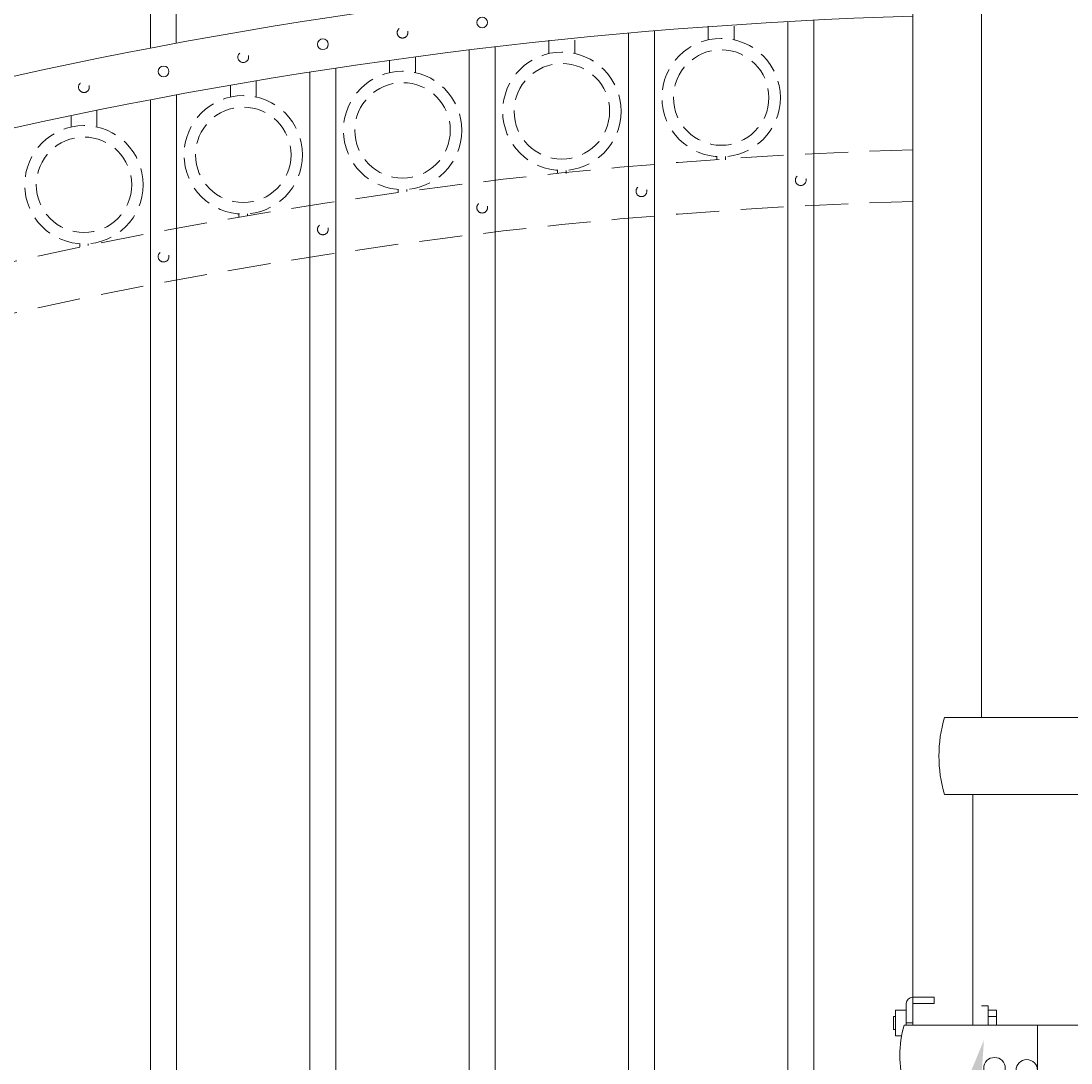
# Model space of a CAD drawing. Extents: x 99 to 5599, y 118 to 708.
# Drawn here: x 5409 to 5439, y 634 to 664 of the extents above; entities that cross this region are included whole.
import ezdxf
from ezdxf import colors
from ezdxf.entities.mleader import LeaderData, LeaderLine
from ezdxf.math import Vec2, Vec3

# ---------------------------------------------------------------- set-up
doc = ezdxf.new("R2010")
doc.units = 0
doc.header["$LTSCALE"] = 10
doc.header["$MEASUREMENT"] = 0
doc.linetypes.add('HIDDEN', pattern=[0.375, 0.25, -0.125])
doc.linetypes.add('HIDDEN2', pattern=[0.1875, 0.125, -0.0625])
for name, color, linetype, lineweight in [('2', 5, 'CONTINUOUS', 30), ('3', 6, 'CONTINUOUS', 20), ('4', 80, 'CONTINUOUS', 15), ('5', 50, 'CONTINUOUS', 9)]:
    doc.layers.add(name, color=color, linetype=linetype, lineweight=lineweight)
doc.styles.get("Standard").update_dxf_attribs({"font": 'txt.shx', "height": 0.09375})

# ---------------------------------------------------------------- blocks, each defined once
blk = doc.blocks.new('2in FULCRUM LATCH ASSEMBLY')
at = {"layer": '5'}
for p, q in [((1118.102, -181.825), (1123.929, -181.825)), ((1123.929, -181.825), (1123.929, -184.062)), ((1118.102, -184.062), (1123.929, -184.062)), ((1116.993, -190.132), (1116.993, -190.757)), ((1117.806, -189.944), (1117.181, -189.944)), ((1117.181, -190.757), (1117.181, -190.132)), ((1117.806, -190.132), (1117.181, -190.132)), ((1117.806, -189.944), (1117.806, -190.132)), ((1119.368, -190.194), (1119.181, -190.194)), ((1119.368, -190.194), (1119.368, -190.757)), ((1116.681, -190.507), (1116.619, -190.507)), ((1116.619, -190.507), (1116.619, -190.882)), ((1116.681, -190.319), (1116.681, -191.069)), ((1116.993, -190.319), (1116.681, -190.319)), ((1119.618, -190.319), (1119.368, -190.319)), ((1119.618, -190.319), (1119.368, -190.319)), ((1119.618, -190.507), (1119.368, -190.507)), ((1119.618, -190.757), (1119.618, -190.319)), ((1124.431, -190.757), (1116.931, -190.757)), ((1116.993, -190.694), (1117.181, -190.694)), ((1120.806, -192.507), (1120.806, -190.757)), ((1124.118, -190.757), (1124.118, -192.507)), ((1124.431, -190.757), (1124.431, -192.507)), ((1116.681, -190.882), (1116.619, -190.882)), ((1116.857, -191.069), (1116.681, -191.069)), ((1124.431, -192.507), (1116.931, -192.507)), ((1119.368, -192.507), (1119.368, -193.694)), ((1116.868, -192.819), (1116.868, -193.569)), ((1117.181, -192.819), (1116.868, -192.819)), ((1120.931, -192.695), (1119.368, -192.695)), ((1119.618, -192.819), (1119.368, -192.819)), ((1119.618, -192.819), (1119.368, -192.819)), ((1119.618, -192.819), (1119.618, -193.569)), ((1116.868, -193.007), (1116.619, -193.007)), ((1116.619, -193.007), (1116.619, -193.382)), ((1119.618, -193.007), (1119.368, -193.007)), ((1116.868, -193.382), (1116.619, -193.382)), ((1117.181, -193.569), (1116.868, -193.569)), ((1119.618, -193.382), (1119.368, -193.382)), ((1119.618, -193.569), (1119.368, -193.569)), ((1119.618, -193.569), (1119.368, -193.569)), ((1119.368, -193.694), (1119.181, -193.694))]:
    blk.add_line(p, q, dxfattribs=at)
for centre in [(1119.556, -192.007), (1120.493, -192.07)]:
    blk.add_circle(centre, 0.312, dxfattribs=at)
for centre, radius, start, end in [((1121.937, -182.944), 3.994, 163.7398, 196.2602), ((1117.181, -190.132), 0.187, 90, 180), ((1119.931, -191.632), 3.125, 163.7398, 196.2602), ((1118.743, -191.945), 2.312, 341.0754, 345.922)]:
    blk.add_arc(centre, radius, start, end, dxfattribs=at)

msp = doc.modelspace()

# ---------------------------------------------------------------- linework, layer by layer
at = {"layer": '3'}
for p, q in [((5434.74628, 634.93888), (5434.74628, 684.22999)), ((5436.74628, 643.871), (5436.74628, 684.22999)), ((5436.49628, 634.93888), (5436.49628, 641.63423))]:
    msp.add_line(p, q, dxfattribs=at)
for centre in [(5438.91936, 525.44764), (5438.91936, 523.94764)]:
    msp.add_arc(centre, 140.34632, 91.7038928, 113.9281116, dxfattribs=at)
at = {"layer": '4'}
for p, q in [((5431.12128, 607.76818), (5431.12128, 664.07715)), ((5431.87128, 607.76818), (5431.87128, 664.11687)), ((5426.49628, 607.76818), (5426.49628, 663.74305)), ((5427.24628, 607.76818), (5427.24628, 663.80767)), ((5421.87128, 607.76818), (5421.87128, 663.25468)), ((5422.62128, 607.76818), (5422.62128, 663.34442)), ((5417.24628, 607.76818), (5417.24628, 662.61042)), ((5417.99628, 607.76818), (5417.99628, 662.72557)), ((5413.37128, 607.76818), (5413.37128, 661.94904)), ((5412.62128, 607.76818), (5412.62128, 661.80808))]:
    msp.add_line(p, q, dxfattribs=at)
for points in [[(5412.6138, 680.22086), (5412.6138, 663.30665)], [(5413.3638, 663.44765), (5413.3638, 680.22086)]]:
    msp.add_lwpolyline(points, dxfattribs=at)
for centre in [(5422.24628, 664.04955), (5417.62128, 663.418), (5412.99628, 662.62856)]:
    msp.add_circle(centre, 0.15625, dxfattribs=at)
at = {"layer": '5', "linetype": 'HIDDEN'}
for p, q in [((5428.81005, 663.54684), (5428.81005, 663.93967)), ((5429.56005, 663.54684), (5429.56005, 663.93967)), ((5424.18505, 663.14828), (5424.18505, 663.54111)), ((5424.93505, 663.14828), (5424.93505, 663.54111)), ((5419.56005, 662.59483), (5419.56005, 662.95234)), ((5420.31005, 662.59483), (5420.31005, 663.05473)), ((5414.93505, 661.88465), (5414.93505, 662.22939)), ((5415.68505, 661.88465), (5415.68505, 662.35738)), ((5410.31005, 661.01529), (5410.31005, 661.34705)), ((5411.06005, 661.01529), (5411.06005, 661.50108)), ((5429.06005, 660.15601), (5429.06005, 660.06467)), ((5429.31005, 660.15601), (5429.31005, 660.06467)), ((5424.43505, 659.75745), (5424.43505, 659.66611)), ((5424.68505, 659.75745), (5424.68505, 659.66611)), ((5419.81005, 659.204), (5419.81005, 659.11267)), ((5420.06005, 659.204), (5420.06005, 659.14606)), ((5415.18505, 658.49382), (5415.18505, 658.39752)), ((5415.43505, 658.49382), (5415.43505, 658.44018)), ((5410.56005, 657.62446), (5410.56005, 657.53313)), ((5410.81005, 657.62446), (5410.81005, 657.57521))]:
    msp.add_line(p, q, dxfattribs=at)
at = {"layer": '5', "linetype": 'HIDDEN2', "ltscale": 0.5}
for centre, radius in [((5419.93378, 663.75388), 0.15625), ((5429.18505, 661.86985), 1.7184), ((5415.30878, 663.04369), 0.15625), ((5424.56005, 661.47129), 1.7184), ((5429.18505, 661.86985), 1.38581), ((5424.56005, 661.47129), 1.38581), ((5419.93505, 660.91785), 1.7184), ((5410.68378, 662.17434), 0.15625), ((5419.93505, 660.91785), 1.38581), ((5415.31005, 660.20766), 1.7184), ((5415.31005, 660.20766), 1.38581), ((5410.68505, 659.33831), 1.7184), ((5410.68505, 659.33831), 1.38581), ((5431.49628, 659.47201), 0.15625), ((5426.87128, 659.15036), 0.15625), ((5422.24628, 658.67455), 0.15625), ((5417.62128, 658.043), 0.15625), ((5412.99628, 657.25356), 0.15625)]:
    msp.add_circle(centre, radius, dxfattribs=at)
at = {"layer": '5', "linetype": 'HIDDEN2'}
for centre in [(5438.91936, 520.07264), (5438.91936, 518.57264)]:
    msp.add_arc(centre, 140.34632, 91.7038928, 113.9281116, dxfattribs=at)

# ---------------------------------------------------------------- block references
at = {"layer": '2'}
msp.add_blockref('2in FULCRUM LATCH ASSEMBLY', (4317.56573, 825.69636), dxfattribs=at)

# ---------------------------------------------------------------- leaders
at = {"layer": '5'}
ml = msp.add_multileader_mtext('Standard', dxfattribs=at)
ml.set_content('')
ml.set_leader_properties()
ml.build(insert=Vec2(0, 0))
ml.multileader.update_dxf_attribs({"leader_type": 2, "text_right_attachment_type": 6, "dogleg_length": 0.36, "arrow_head_size": 1.5})
ctx = ml.context
ctx.base_point, ctx.char_height, ctx.arrow_head_size, ctx.landing_gap_size, ctx.plane_origin = Vec3(5428.07474, 597.51232), 0.09375, 1.5, 0.09, Vec3(5428.79474, 597.51232)
ctx.right_attachment = 6
notes = []
notes.append((ctx, [(0, (1, 1, 0), (5428.43474, 597.51232), (-1, 0), 0.36, [(0, [(5436.81587, 634.50649)], 0, [])])]))
ctx.mtext, ml.multileader.dxf.content_type = None, 0
for ctx, leaders in notes:
    for number, flags, end, landing, length, lines in leaders:
        leader = LeaderData()
        leader.index, (leader.has_last_leader_line, leader.has_dogleg_vector, leader.attachment_direction) = number, flags
        leader.last_leader_point, leader.dogleg_vector, leader.dogleg_length = Vec3(end), Vec3(landing), length
        for number, points, colour, breaks in lines:
            line = LeaderLine()
            line.index, line.vertices, line.color, line.breaks = number, Vec3.list(points), colors.encode_raw_color(colour), breaks
            leader.lines.append(line)
        ctx.leaders.append(leader)

doc.saveas('drawing.dxf')
